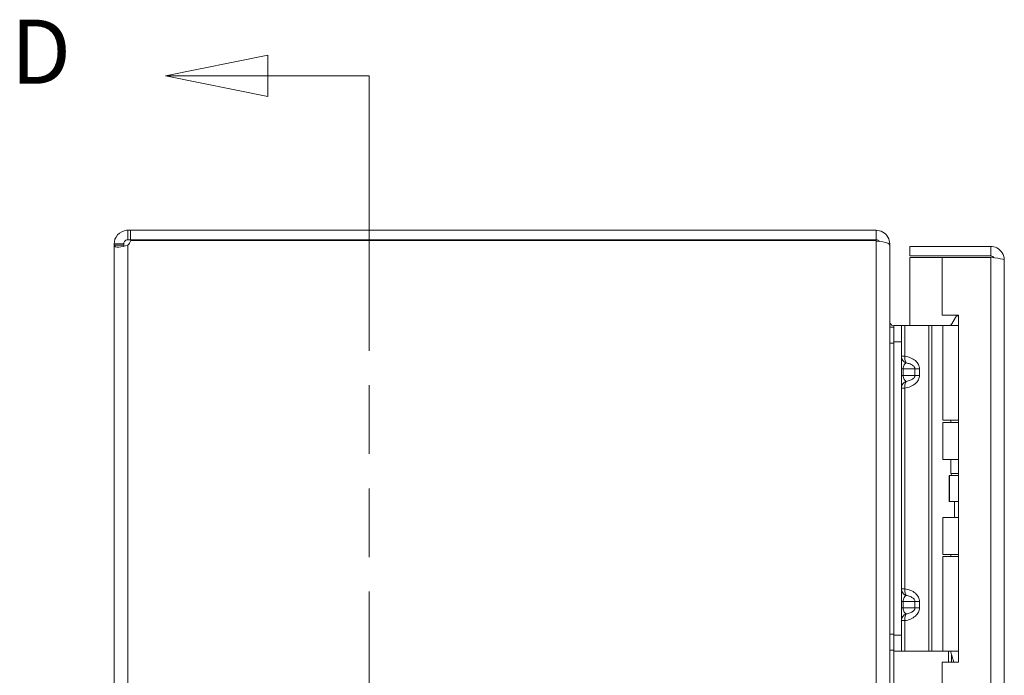
# Model space of a CAD drawing. Units: inches. Extents: x 0.9 to 89.2, y 3.1 to 56.3.
# Drawn here: x 1 to 8.6, y 35.1 to 40.2 of the extents above; entities that cross this region are included whole.
import ezdxf

# ---------------------------------------------------------------- set-up
doc = ezdxf.new("R2010")
doc.units = ezdxf.units.IN
doc.header["$LTSCALE"] = 5.333333
doc.header["$MEASUREMENT"] = 0
doc.linetypes.add('DOUBLE_DASH_CHAIN', pattern=[1.2403, 0.6614, -0.0827, 0.1654, -0.0827, 0.1654, -0.0827])
for name, color, linetype, lineweight in [('Section Line (ANSI)', 7, 'DOUBLE_DASH_CHAIN', 13), ('Visible (ANSI)', 7, 'Continuous', 13), ('Visible Narrow (ANSI)', 7, 'Continuous', 18)]:
    doc.layers.add(name, color=color, linetype=linetype, lineweight=lineweight)
doc.styles.add('Label Text (ANSI)', font='RomanS.shx')

# ---------------------------------------------------------------- blocks, each defined once
blk = doc.blocks.new('2dTransSection0')
at = {"layer": 'Section Line (ANSI)', "linetype": 'Continuous'}
for p, q in [((0.5451, 7.4827), (0.3966, 7.4527)), ((0.5451, 7.4227), (0.5451, 7.4827)), ((0.5451, 7.4527), (0.3966, 7.4527)), ((0.3966, 7.4527), (0.5451, 7.4227)), ((0.6921, 7.4527), (0.5451, 7.4527)), ((0.6921, 7.4527), (0.6921, 7.3799))]:
    blk.add_line(p, q, dxfattribs=at)
at = {"layer": 'Section Line (ANSI)', "linetype": 'DOUBLE_DASH_CHAIN', "ltscale": 0.113096}
blk.add_line((0.6921, 7.4527), (0.6921, 4.7148), dxfattribs=at)
at = {"layer": 'Section Line (ANSI)', "linetype": 'Continuous', "flags": 128}
blk.add_lwpolyline([(0.5451, 7.4827), (0.3966, 7.4527), (0.5451, 7.4227), (0.5451, 7.4827)], dxfattribs=at)
at = {"layer": 'Section Line (ANSI)'}
blk.add_solid([(0.5451, 7.4827), (0.3966, 7.4527), (0.5451, 7.4227), (0.5451, 7.4827)], dxfattribs=at)
at = {"layer": 'Section Line (ANSI)', "insert": (0.1724, 7.4123), "char_height": 0.093, "attachment_point": 7, "style": 'Label Text (ANSI)'}
blk.add_mtext('D', dxfattribs=at)

msp = doc.modelspace()

# ---------------------------------------------------------------- linework, layer by layer
at = {"layer": 'Visible (ANSI)'}
for p, q in [((1.8241, 38.5535), (1.8441, 38.5535)), ((1.8241, 38.5535), (1.8241, 38.5031)), ((7.6136, 38.5535), (1.8441, 38.5535)), ((1.8441, 38.5535), (1.8441, 38.4795)), ((7.6136, 38.4795), (7.6136, 38.5535)), ((1.8241, 38.5031), (1.8241, 38.4795)), ((1.8441, 38.4795), (1.8241, 38.4795)), ((1.8441, 38.4795), (7.6136, 38.4795)), ((1.8465, 38.4735), (7.6136, 38.4735)), ((7.6136, 38.4684), (7.6136, 38.4735)), ((1.7188, 38.4482), (1.7928, 38.4482)), ((1.7188, 38.4388), (1.7188, 38.4482)), ((1.7188, 38.4388), (1.7928, 38.4388)), ((1.7188, 26.6681), (1.7188, 38.4388)), ((1.7928, 38.4482), (1.7928, 38.4388)), ((7.712, 38.4482), (7.7188, 38.4482)), ((7.7188, 38.4372), (7.7188, 38.4482)), ((7.7188, 38.4372), (7.7188, 26.6698)), ((8.4998, 38.4285), (7.8751, 38.4285)), ((7.8751, 38.3545), (7.8751, 38.4285)), ((8.4998, 38.3545), (8.4998, 38.4285)), ((8.4998, 38.3545), (7.8751, 38.3545)), ((8.1251, 38.3434), (7.8751, 38.3434)), ((7.8751, 38.3434), (7.8751, 37.8155)), ((8.1251, 38.3434), (8.1251, 37.8965)), ((8.1251, 38.3434), (8.4998, 38.3434)), ((8.6051, 38.3232), (8.6051, 26.7837)), ((8.1251, 37.8965), (8.2501, 37.8965)), ((8.2341, 37.89), (8.1911, 37.8155)), ((8.2501, 37.89), (8.2341, 37.89)), ((8.2501, 37.8965), (8.2501, 35.2095)), ((7.7496, 37.8035), (7.7188, 37.8035)), ((7.7496, 37.8155), (7.7496, 37.6905)), ((7.7496, 37.8155), (7.8086, 37.8155)), ((7.8356, 37.8155), (7.8086, 37.8155)), ((7.8086, 37.6905), (7.8086, 37.8155)), ((8.0215, 37.8155), (7.8356, 37.8155)), ((8.0438, 37.8155), (8.0215, 37.8155)), ((8.1285, 37.8155), (8.0438, 37.8155)), ((8.1285, 37.8155), (8.2501, 37.8155)), ((8.1285, 37.0835), (8.1285, 37.8155)), ((7.7496, 35.4205), (7.7496, 37.6905)), ((7.8086, 35.4205), (7.8086, 37.6905)), ((8.1285, 37.0835), (8.2501, 37.0835)), ((8.1285, 37.066), (8.2501, 37.066)), ((8.1285, 36.7805), (8.1285, 37.066)), ((8.1911, 37.066), (8.1911, 37.0835)), ((8.2501, 36.7805), (8.1285, 36.7805)), ((8.1911, 36.67), (8.1911, 36.7805)), ((8.1775, 36.6555), (8.1806, 36.6555)), ((8.1775, 36.4555), (8.1775, 36.6555)), ((8.1806, 36.6555), (8.2501, 36.6555)), ((8.1806, 36.4555), (8.1806, 36.6555)), ((8.2501, 36.67), (8.1911, 36.67)), ((8.1994, 36.6555), (8.1911, 36.67)), ((8.1775, 36.4555), (8.1806, 36.4555)), ((8.1806, 36.4555), (8.2501, 36.4555)), ((8.2186, 36.3305), (8.2186, 36.4555)), ((8.1285, 36.3305), (8.2501, 36.3305)), ((8.1285, 36.045), (8.1285, 36.3305)), ((8.1285, 36.045), (8.2501, 36.045)), ((8.1911, 36.0275), (8.1911, 36.045)), ((8.1285, 36.0275), (8.2501, 36.0275)), ((8.1285, 35.2955), (8.1285, 36.0275)), ((7.7496, 35.4205), (7.7496, 35.2955)), ((7.8086, 35.2955), (7.8086, 35.4205)), ((7.7188, 35.3035), (7.7496, 35.3035)), ((7.8086, 35.2955), (7.7496, 35.2955)), ((7.8356, 35.2955), (7.8086, 35.2955)), ((8.0215, 35.2955), (7.8356, 35.2955)), ((8.0438, 35.2955), (8.0215, 35.2955)), ((8.1285, 35.2955), (8.0438, 35.2955)), ((8.1285, 35.2955), (8.2501, 35.2955)), ((8.1911, 35.2856), (8.1911, 35.2955)), ((8.1251, 35.2095), (8.1251, 29.8975)), ((8.2501, 35.2095), (8.1251, 35.2095))]:
    msp.add_line(p, q, dxfattribs=at)
for centre, radius, start, end in [((1.7809, 38.4914), 0.068, 309.37846, 344.74494), ((7.6136, 38.4482), 0.0312, 38.23366, 90)]:
    msp.add_arc(centre, radius, start, end, dxfattribs=at)
for points, knots in [([(1.7188, 38.4482), (1.7188, 38.4697), (1.7269, 38.4973), (1.7453, 38.518), (1.7637, 38.5388), (1.791, 38.5508), (1.814, 38.553), (1.8175, 38.5533), (1.8208, 38.5535), (1.8241, 38.5535)], [-0.687284, -0.687284, -0.687284, -0.687284, -0.048565, -0.048565, -0.048565, 0.590536, 0.590536, 0.590536, 0.687284, 0.687284, 0.687284, 0.687284]), ([(7.7188, 38.4482), (7.7188, 38.4851), (7.6979, 38.5212), (7.6659, 38.5395), (7.6501, 38.5486), (7.6318, 38.5535), (7.6136, 38.5535)], [-1.570796, -1.570796, -1.570796, -1.570796, -0.520146, -0.520146, -0.520146, 0, 0, 0, 0]), ([(1.8241, 38.4795), (1.8156, 38.4795), (1.804, 38.4745), (1.798, 38.4655), (1.7943, 38.4599), (1.7928, 38.4534), (1.7928, 38.4482)], [-0.687284, -0.687284, -0.687284, -0.687284, 0.163081, 0.163081, 0.163081, 0.687284, 0.687284, 0.687284, 0.687284]), ([(7.6136, 38.4684), (7.6504, 38.4684), (7.6866, 38.4622), (7.7049, 38.4527), (7.714, 38.448), (7.7188, 38.4426), (7.7188, 38.4372)], [0, 0, 0, 0, 1.050651, 1.050651, 1.050651, 1.570796, 1.570796, 1.570796, 1.570796]), ([(1.8241, 38.4388), (1.8026, 38.4296), (1.775, 38.4241), (1.7543, 38.4234), (1.7335, 38.4227), (1.7215, 38.4268), (1.7193, 38.4349), (1.719, 38.4361), (1.7188, 38.4374), (1.7188, 38.4388)], [-2.25808, -2.25808, -2.25808, -2.25808, -1.619362, -1.619362, -1.619362, -0.98026, -0.98026, -0.98026, -0.883512, -0.883512, -0.883512, -0.883512]), ([(8.6051, 38.3232), (8.6051, 38.3616), (8.5822, 38.3992), (8.548, 38.4168), (8.5332, 38.4244), (8.5165, 38.4285), (8.4998, 38.4285)], [0, 0, 0, 0, 1.095058, 1.095058, 1.095058, 1.570796, 1.570796, 1.570796, 1.570796]), ([(8.5258, 38.34), (8.5206, 38.3478), (8.512, 38.3535), (8.5026, 38.3543), (8.5017, 38.3544), (8.5007, 38.3545), (8.4998, 38.3545)], [0.5736743, 0.5736743, 0.5736743, 0.5736743, 1.4834748, 1.4834748, 1.4834748, 1.5707963, 1.5707963, 1.5707963, 1.5707963]), ([(8.4998, 38.3434), (8.5382, 38.3387), (8.5758, 38.334), (8.5934, 38.3293), (8.601, 38.3273), (8.6051, 38.3253), (8.6051, 38.3232)], [0, 0, 0, 0, 1.095058, 1.095058, 1.095058, 1.570796, 1.570796, 1.570796, 1.570796]), ([(7.7496, 37.815), (7.738, 37.8152), (7.7268, 37.8224), (7.7218, 37.8328), (7.7199, 37.837), (7.7188, 37.8416), (7.7188, 37.8462)], [-3.125592, -3.125592, -3.125592, -3.125592, -2.012802, -2.012802, -2.012802, -1.570796, -1.570796, -1.570796, -1.570796]), ([(8.2139, 35.2095), (8.2121, 35.2178), (8.2101, 35.2258), (8.2044, 35.247), (8.2004, 35.2596), (8.1953, 35.2744), (8.1938, 35.2784), (8.1917, 35.284), (8.1911, 35.2856), (8.1911, 35.2856)], [-0.8154172, -0.8154172, -0.8154172, -0.8154172, -0.7504936, -0.7504936, -0.6361462, -0.6361462, -0.5914571, -0.5914571, -0.546768, -0.546768, -0.546768, -0.546768])]:
    msp.add_open_spline(points, degree=3, knots=knots, dxfattribs=at)
for points in [[(1.7928, 38.4388), (1.7928, 38.4348), (1.7934, 38.4316), (1.7944, 38.4291)], [(7.7203, 37.8035), (7.7193, 37.8137), (7.7188, 37.8244), (7.7188, 37.8352)], [(8.1957, 37.8235), (8.1914, 37.8194), (8.1859, 37.8167), (8.1801, 37.8155)]]:
    msp.add_open_spline(points, degree=3, dxfattribs=at)
at = {"layer": 'Visible Narrow (ANSI)'}
for p, q in [((7.6136, 26.6385), (7.6136, 38.4684)), ((1.8241, 38.4388), (1.8241, 26.6681)), ((8.4998, 26.7635), (8.4998, 38.3434)), ((7.8356, 37.5786), (7.8356, 37.8155)), ((8.0215, 35.2955), (8.0215, 37.8155)), ((8.0438, 35.2955), (8.0438, 37.8155)), ((7.7188, 37.6785), (7.7496, 37.6785)), ((7.8086, 37.6905), (7.7496, 37.6905)), ((7.8086, 37.5786), (7.8356, 37.5786)), ((7.8086, 37.4805), (7.8233, 37.4805)), ((7.914, 37.4805), (7.8233, 37.4805)), ((7.8233, 37.4805), (7.8233, 37.4305)), ((7.914, 37.4305), (7.914, 37.4805)), ((7.9494, 37.4805), (7.914, 37.4805)), ((7.9494, 37.4805), (7.9494, 37.4305)), ((7.8233, 37.4305), (7.8086, 37.4305)), ((7.8233, 37.4305), (7.914, 37.4305)), ((7.914, 37.4305), (7.9494, 37.4305)), ((7.8356, 37.3324), (7.8086, 37.3324)), ((7.8356, 35.7786), (7.8356, 37.3324)), ((7.8086, 35.7786), (7.8356, 35.7786)), ((7.8086, 35.6805), (7.8233, 35.6805)), ((7.914, 35.6805), (7.8233, 35.6805)), ((7.8233, 35.6805), (7.8233, 35.6305)), ((7.914, 35.6305), (7.914, 35.6805)), ((7.914, 35.6805), (7.9494, 35.6805)), ((7.9494, 35.6805), (7.9494, 35.6305)), ((7.8086, 35.6305), (7.8233, 35.6305)), ((7.8233, 35.6305), (7.914, 35.6305)), ((7.914, 35.6305), (7.9494, 35.6305)), ((7.8356, 35.5324), (7.8086, 35.5324)), ((7.8356, 35.2955), (7.8356, 35.5324)), ((7.7496, 35.4285), (7.7188, 35.4285)), ((7.7496, 35.4205), (7.8086, 35.4205)), ((7.7501, 35.2955), (7.7501, 29.8155)), ((8.1742, 35.2095), (8.1742, 35.2955)), ((8.1963, 35.2713), (8.1963, 35.2095))]:
    msp.add_line(p, q, dxfattribs=at)
for points, knots in [([(7.8086, 37.5786), (7.8086, 37.5671), (7.8127, 37.5558), (7.8263, 37.5377), (7.8357, 37.5309), (7.846, 37.5272)], [0, 0, 0, 0, 0.000876974, 0.000876974, 0.001753949, 0.001753949, 0.001753949, 0.001753949]), ([(7.8356, 37.5786), (7.8347, 37.5671), (7.8357, 37.5558), (7.8395, 37.5377), (7.8424, 37.5309), (7.846, 37.5272)], [0, 0, 0, 0, 0.000876974, 0.000876974, 0.001753949, 0.001753949, 0.001753949, 0.001753949]), ([(7.8356, 37.5786), (7.8504, 37.5765), (7.8657, 37.5725), (7.8799, 37.5666), (7.8937, 37.5608), (7.9064, 37.5532), (7.9169, 37.5443), (7.9274, 37.5353), (7.9356, 37.525), (7.941, 37.5144), (7.9467, 37.5031), (7.9494, 37.4914), (7.9494, 37.4805)], [4.909212, 4.909212, 4.909212, 4.909212, 5.256378, 5.256378, 5.256378, 5.592226, 5.592226, 5.592226, 5.927859, 5.927859, 5.927859, 6.283185, 6.283185, 6.283185, 6.283185]), ([(7.846, 37.5272), (7.8442, 37.5262), (7.8424, 37.525), (7.8406, 37.5235), (7.8372, 37.5207), (7.834, 37.5169), (7.8314, 37.5124), (7.8288, 37.5079), (7.8267, 37.5028), (7.8254, 37.4974), (7.824, 37.4919), (7.8233, 37.486), (7.8233, 37.4805)], [1.937541, 1.937541, 1.937541, 1.937541, 2.111195, 2.111195, 2.111195, 2.452995, 2.452995, 2.452995, 2.789896, 2.789896, 2.789896, 3.141593, 3.141593, 3.141593, 3.141593]), ([(7.914, 37.4805), (7.914, 37.486), (7.912, 37.4919), (7.9077, 37.4974), (7.9036, 37.5028), (7.8975, 37.5079), (7.8897, 37.5124), (7.8817, 37.5169), (7.8722, 37.5207), (7.8619, 37.5235), (7.8567, 37.525), (7.8514, 37.5262), (7.846, 37.5272)], [0, 0, 0, 0, 0.351697, 0.351697, 0.351697, 0.688598, 0.688598, 0.688598, 1.030397, 1.030397, 1.030397, 1.204051, 1.204051, 1.204051, 1.204051]), ([(7.8233, 37.4305), (7.8233, 37.425), (7.824, 37.4192), (7.8254, 37.4136), (7.8267, 37.4082), (7.8288, 37.4031), (7.8314, 37.3986), (7.834, 37.3941), (7.8372, 37.3903), (7.8406, 37.3875), (7.8424, 37.386), (7.8442, 37.3848), (7.846, 37.3838)], [0, 0, 0, 0, 0.351697, 0.351697, 0.351697, 0.688598, 0.688598, 0.688598, 1.030397, 1.030397, 1.030397, 1.204051, 1.204051, 1.204051, 1.204051]), ([(7.9494, 37.4305), (7.9494, 37.4196), (7.9467, 37.4079), (7.941, 37.3966), (7.9356, 37.386), (7.9274, 37.3757), (7.9169, 37.3668), (7.9064, 37.3578), (7.8937, 37.3502), (7.8799, 37.3444), (7.8657, 37.3385), (7.8504, 37.3345), (7.8356, 37.3324)], [3.141593, 3.141593, 3.141593, 3.141593, 3.496918, 3.496918, 3.496918, 3.832552, 3.832552, 3.832552, 4.1684, 4.1684, 4.1684, 4.515566, 4.515566, 4.515566, 4.515566]), ([(7.846, 37.3838), (7.8514, 37.3848), (7.8567, 37.386), (7.8619, 37.3875), (7.8722, 37.3903), (7.8817, 37.3941), (7.8897, 37.3986), (7.8975, 37.4031), (7.9036, 37.4082), (7.9077, 37.4136), (7.912, 37.4192), (7.914, 37.425), (7.914, 37.4305)], [1.937541, 1.937541, 1.937541, 1.937541, 2.111195, 2.111195, 2.111195, 2.452995, 2.452995, 2.452995, 2.789896, 2.789896, 2.789896, 3.141593, 3.141593, 3.141593, 3.141593]), ([(7.846, 37.3838), (7.8357, 37.3801), (7.8263, 37.3733), (7.8127, 37.3553), (7.8086, 37.344), (7.8086, 37.3324)], [-0.000006973, -0.000006973, -0.000006973, -0.000006973, 0.000870773, 0.000870773, 0.001748518, 0.001748518, 0.001748518, 0.001748518]), ([(7.846, 37.3838), (7.8424, 37.3801), (7.8395, 37.3733), (7.8357, 37.3553), (7.8347, 37.344), (7.8356, 37.3324)], [-0.000006973, -0.000006973, -0.000006973, -0.000006973, 0.000870773, 0.000870773, 0.001748518, 0.001748518, 0.001748518, 0.001748518]), ([(7.846, 35.7272), (7.8357, 35.7309), (7.8263, 35.7377), (7.8127, 35.7558), (7.8086, 35.7671), (7.8086, 35.7786)], [-0.000006973, -0.000006973, -0.000006973, -0.000006973, 0.000870773, 0.000870773, 0.001748518, 0.001748518, 0.001748518, 0.001748518]), ([(7.846, 35.7272), (7.8442, 35.7262), (7.8424, 35.725), (7.8406, 35.7235), (7.8372, 35.7207), (7.834, 35.7169), (7.8314, 35.7124), (7.8288, 35.7079), (7.8267, 35.7028), (7.8254, 35.6974), (7.824, 35.6919), (7.8233, 35.686), (7.8233, 35.6805)], [1.937541, 1.937541, 1.937541, 1.937541, 2.111195, 2.111195, 2.111195, 2.452995, 2.452995, 2.452995, 2.789896, 2.789896, 2.789896, 3.141593, 3.141593, 3.141593, 3.141593]), ([(7.846, 35.7272), (7.8424, 35.7309), (7.8395, 35.7377), (7.8357, 35.7558), (7.8347, 35.7671), (7.8356, 35.7786)], [-0.000006973, -0.000006973, -0.000006973, -0.000006973, 0.000870773, 0.000870773, 0.001748518, 0.001748518, 0.001748518, 0.001748518]), ([(7.8356, 35.7786), (7.8504, 35.7765), (7.8657, 35.7725), (7.8799, 35.7666), (7.8937, 35.7608), (7.9064, 35.7532), (7.9169, 35.7443), (7.9274, 35.7353), (7.9356, 35.725), (7.941, 35.7144), (7.9467, 35.7031), (7.9494, 35.6914), (7.9494, 35.6805)], [4.909212, 4.909212, 4.909212, 4.909212, 5.256378, 5.256378, 5.256378, 5.592226, 5.592226, 5.592226, 5.927859, 5.927859, 5.927859, 6.283185, 6.283185, 6.283185, 6.283185]), ([(7.914, 35.6805), (7.914, 35.686), (7.912, 35.6919), (7.9077, 35.6974), (7.9036, 35.7028), (7.8975, 35.7079), (7.8897, 35.7124), (7.8817, 35.7169), (7.8722, 35.7207), (7.8619, 35.7235), (7.8567, 35.725), (7.8514, 35.7262), (7.846, 35.7272)], [0, 0, 0, 0, 0.351697, 0.351697, 0.351697, 0.688598, 0.688598, 0.688598, 1.030397, 1.030397, 1.030397, 1.204051, 1.204051, 1.204051, 1.204051]), ([(7.8086, 35.5324), (7.8086, 35.544), (7.8127, 35.5553), (7.8263, 35.5733), (7.8357, 35.5801), (7.846, 35.5838)], [0, 0, 0, 0, 0.000876974, 0.000876974, 0.001753949, 0.001753949, 0.001753949, 0.001753949]), ([(7.8233, 35.6305), (7.8233, 35.625), (7.824, 35.6192), (7.8254, 35.6136), (7.8267, 35.6082), (7.8288, 35.6031), (7.8314, 35.5986), (7.834, 35.5941), (7.8372, 35.5903), (7.8406, 35.5875), (7.8424, 35.586), (7.8442, 35.5848), (7.846, 35.5838)], [0, 0, 0, 0, 0.351697, 0.351697, 0.351697, 0.688598, 0.688598, 0.688598, 1.030397, 1.030397, 1.030397, 1.204051, 1.204051, 1.204051, 1.204051]), ([(7.8356, 35.5324), (7.8347, 35.544), (7.8357, 35.5553), (7.8395, 35.5733), (7.8424, 35.5801), (7.846, 35.5838)], [0, 0, 0, 0, 0.000876974, 0.000876974, 0.001753949, 0.001753949, 0.001753949, 0.001753949]), ([(7.9494, 35.6305), (7.9494, 35.6196), (7.9467, 35.6079), (7.941, 35.5966), (7.9356, 35.586), (7.9274, 35.5757), (7.9169, 35.5668), (7.9064, 35.5578), (7.8937, 35.5502), (7.8799, 35.5444), (7.8657, 35.5385), (7.8504, 35.5345), (7.8356, 35.5324)], [3.141593, 3.141593, 3.141593, 3.141593, 3.496918, 3.496918, 3.496918, 3.832552, 3.832552, 3.832552, 4.1684, 4.1684, 4.1684, 4.515566, 4.515566, 4.515566, 4.515566]), ([(7.846, 35.5838), (7.8514, 35.5848), (7.8567, 35.586), (7.8619, 35.5875), (7.8722, 35.5903), (7.8817, 35.5941), (7.8897, 35.5986), (7.8975, 35.6031), (7.9036, 35.6082), (7.9077, 35.6136), (7.912, 35.6192), (7.914, 35.625), (7.914, 35.6305)], [1.937541, 1.937541, 1.937541, 1.937541, 2.111195, 2.111195, 2.111195, 2.452995, 2.452995, 2.452995, 2.789896, 2.789896, 2.789896, 3.141593, 3.141593, 3.141593, 3.141593])]:
    msp.add_open_spline(points, degree=3, knots=knots, dxfattribs=at)

# ---------------------------------------------------------------- block references
at = {"layer": 'Section Line (ANSI)', "xscale": 5.333333333333333, "yscale": 5.333333333333333, "zscale": 5.333333333333333}
msp.add_blockref('2dTransSection0', (0, 0), dxfattribs=at)

doc.saveas('drawing.dxf')
